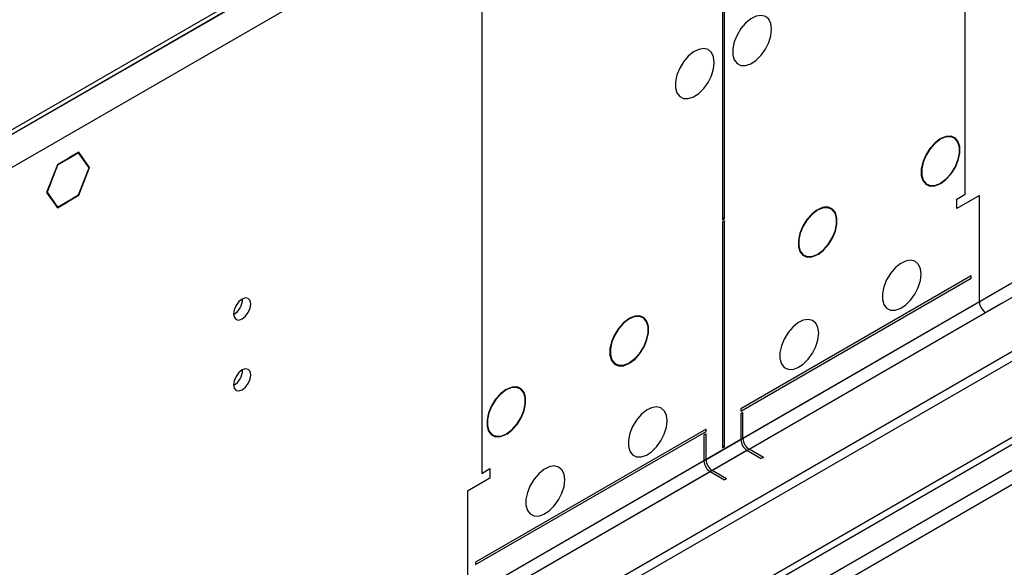
# Model space of a CAD drawing. Units: millimetres. Extents: x 2 to 4202, y 4 to 5944.
# Drawn here: x 1667 to 1837, y 1249 to 1344 of the extents above; entities that cross this region are included whole.
import ezdxf

# ---------------------------------------------------------------- set-up
doc = ezdxf.new("R2010")
doc.units = ezdxf.units.MM
doc.header["$LTSCALE"] = 20

msp = doc.modelspace()

# ---------------------------------------------------------------- linework, layer by layer
at = {"color": 7, "linetype": 'Continuous', "lineweight": 25}
for p, q in [((2840.381, 1865.268), (1742.244, 1231.327)), ((2840.381, 1863.635), (1742.244, 1229.694)), ((1539.658, 1099.628), (2509.809, 1659.684)), ((1540.719, 1099.016), (2510.869, 1659.072)), ((1782.726, 1392.69), (801.615, 826.307)), ((1782.726, 1391.873), (801.615, 825.49)), ((1788.383, 1309.597), (1788.383, 1363.377)), ((1788.029, 1363.173), (1788.029, 1309.393)), ((1825.612, 1323.341), (1825.612, 1323.259)), ((1825.754, 1323.341), (1825.754, 1323.422)), ((1676.927, 1321.039), (1675.14, 1320.008)), ((1676.886, 1320.934), (1675.14, 1319.926)), ((1676.815, 1320.975), (1676.886, 1320.934)), ((1678.702, 1318.349), (1676.886, 1320.934)), ((1678.784, 1318.396), (1676.927, 1321.039)), ((1674.998, 1319.926), (1673.212, 1318.895)), ((1674.998, 1319.844), (1673.252, 1318.837)), ((1674.928, 1319.885), (1674.998, 1319.844)), ((1674.998, 1319.926), (1674.998, 1319.844)), ((1675.14, 1319.926), (1675.14, 1320.008)), ((1673.212, 1318.895), (1671.354, 1314.107)), ((1673.252, 1318.837), (1671.436, 1314.154)), ((1673.201, 1318.866), (1673.252, 1318.837)), ((1676.886, 1313.667), (1678.702, 1318.349)), ((1676.927, 1313.609), (1678.784, 1318.396)), ((1678.591, 1318.508), (1678.784, 1318.396)), ((1825.612, 1315.667), (1825.612, 1315.585)), ((1825.754, 1315.667), (1825.754, 1315.748)), ((1671.354, 1314.107), (1673.212, 1311.464)), ((1671.384, 1314.184), (1671.436, 1314.154)), ((1671.436, 1314.154), (1673.252, 1311.569)), ((1673.212, 1311.464), (1674.998, 1312.496)), ((1673.252, 1311.569), (1674.998, 1312.577)), ((1674.998, 1312.496), (1674.928, 1312.536)), ((1674.998, 1312.577), (1674.998, 1312.496)), ((1675.14, 1312.659), (1676.886, 1313.667)), ((1675.14, 1312.577), (1676.927, 1313.609)), ((1675.14, 1312.577), (1675.14, 1312.659)), ((1676.856, 1313.65), (1676.927, 1313.609)), ((1828.511, 1312.971), (1829.925, 1313.788)), ((1832.4, 1313.583), (1828.511, 1311.338)), ((1828.511, 1311.338), (1828.511, 1312.971)), ((1832.4, 1295.211), (1832.4, 1313.583)), ((1673.059, 1311.681), (1673.252, 1311.569)), ((1804.399, 1311.094), (1804.399, 1311.013)), ((1804.54, 1311.094), (1804.54, 1311.176)), ((1788.029, 1309.801), (1788.383, 1309.597)), ((1788.029, 1309.393), (1788.383, 1309.597)), ((1788.383, 1309.189), (1788.029, 1308.985)), ((1788.029, 1308.985), (1788.029, 1270.004)), ((1788.383, 1270.209), (1788.383, 1309.189)), ((1804.399, 1303.421), (1804.399, 1303.339)), ((1804.54, 1303.421), (1804.54, 1303.502)), ((1830.986, 1299.702), (1791.211, 1276.741)), ((1791.211, 1276.332), (1830.986, 1299.294)), ((1830.986, 1299.294), (1830.986, 1299.702)), ((1852.553, 1295.007), (806.565, 691.171)), ((1836.289, 1295.007), (1833.461, 1293.374)), ((1852.553, 1293.374), (806.565, 689.538)), ((1771.872, 1292.317), (1771.872, 1292.235)), ((1772.013, 1292.317), (1772.013, 1292.399)), ((1771.872, 1284.643), (1771.872, 1284.562)), ((1772.013, 1284.643), (1772.013, 1284.725)), ((1750.659, 1280.071), (1750.659, 1279.989)), ((1750.8, 1280.071), (1750.8, 1280.153)), ((1791.211, 1276.741), (1791.211, 1276.332)), ((1791.565, 1276.128), (1791.211, 1275.924)), ((1791.211, 1275.924), (1791.211, 1271.433)), ((1791.565, 1271.637), (1791.565, 1276.128)), ((1785.201, 1273.271), (1745.426, 1250.309)), ((1785.201, 1272.863), (1785.201, 1273.271)), ((1745.426, 1249.901), (1785.201, 1272.863)), ((1750.659, 1272.397), (1750.659, 1272.316)), ((1750.8, 1272.397), (1750.8, 1272.479)), ((1785.201, 1272.454), (1784.847, 1272.25)), ((1784.847, 1272.25), (1784.847, 1267.759)), ((1785.201, 1267.963), (1785.201, 1272.454)), ((1788.029, 1270.413), (1788.383, 1270.209)), ((1788.029, 1270.004), (1788.383, 1270.209)), ((1795.1, 1268.371), (1792.626, 1269.8)), ((1792.272, 1269.596), (1794.747, 1268.167)), ((1795.1, 1268.371), (1794.747, 1268.167)), ((1746.487, 1265.619), (1747.901, 1266.436)), ((1747.901, 1266.436), (1747.901, 1264.803)), ((1747.901, 1264.803), (1744.012, 1262.558)), ((1785.908, 1265.922), (1788.383, 1264.493)), ((1788.737, 1264.698), (1786.262, 1266.126)), ((1788.737, 1264.698), (1788.383, 1264.493)), ((1744.012, 1262.558), (1744.012, 1244.185)), ((1745.426, 1250.309), (1745.426, 1249.901))]:
    msp.add_line(p, q, dxfattribs=at)
at = {"color": 8, "linetype": 'Continuous', "lineweight": 25}
for p, q in [((2779.04, 1841.694), (1785.201, 1267.963)), ((1786.262, 1266.126), (2780.1, 1839.857)), ((2509.879, 1654.01), (1540.719, 1094.525)), ((1555.215, 1100.444), (2509.809, 1651.519)), ((1829.925, 1313.788), (1829.925, 1413.406)), ((1785.555, 1393.506), (798.08, 823.449)), ((1788.029, 1389.219), (800.555, 819.162)), ((1746.487, 1365.237), (1746.487, 1265.619)), ((1832.4, 1295.211), (1791.565, 1271.637)), ((1792.626, 1269.8), (1833.461, 1293.374)), ((1791.211, 1271.433), (797.373, 697.702)), ((798.433, 695.865), (1792.272, 1269.596)), ((1784.847, 1267.759), (1744.012, 1244.185)), ((1745.073, 1242.348), (1785.908, 1265.922))]:
    msp.add_line(p, q, dxfattribs=at)
at = {"color": 7, "linetype": 'Continuous', "lineweight": 25, "flags": 128}
for points in [[(1796.515, 1342.268), (1796.39, 1343.242), (1796.026, 1344), (1795.448, 1344.487), (1794.701, 1344.664), (1793.839, 1344.52), (1792.927, 1344.066), (1792.031, 1343.334), (1791.219, 1342.379), (1790.55, 1341.272), (1790.075, 1340.095), (1789.828, 1338.936), (1789.828, 1337.88), (1790.075, 1337.005), (1790.55, 1336.377), (1791.219, 1336.042), (1792.031, 1336.025), (1792.927, 1336.327), (1793.839, 1336.926), (1794.701, 1337.777), (1795.448, 1338.817), (1796.026, 1339.97), (1796.39, 1341.149), (1796.515, 1342.268)], [(1786.615, 1336.553), (1786.491, 1337.527), (1786.126, 1338.286), (1785.549, 1338.772), (1784.802, 1338.95), (1783.94, 1338.806), (1783.027, 1338.351), (1782.132, 1337.619), (1781.32, 1336.664), (1780.651, 1335.557), (1780.176, 1334.38), (1779.929, 1333.221), (1779.929, 1332.165), (1780.176, 1331.29), (1780.651, 1330.662), (1781.32, 1330.327), (1782.132, 1330.31), (1783.027, 1330.612), (1783.94, 1331.211), (1784.802, 1332.062), (1785.549, 1333.103), (1786.126, 1334.255), (1786.491, 1335.434), (1786.615, 1336.553)], [(1825.612, 1323.341), (1824.681, 1322.628), (1823.829, 1321.668), (1823.123, 1320.538), (1822.62, 1319.326), (1822.357, 1318.129), (1822.357, 1317.039), (1822.62, 1316.144), (1823.123, 1315.514), (1823.829, 1315.199), (1824.681, 1315.223), (1825.612, 1315.585)], [(1825.612, 1323.259), (1824.701, 1322.561), (1823.867, 1321.621), (1823.177, 1320.515), (1822.684, 1319.33), (1822.427, 1318.157), (1822.427, 1317.091), (1822.684, 1316.216), (1823.177, 1315.599), (1823.867, 1315.29), (1824.701, 1315.313), (1825.612, 1315.667)], [(1825.754, 1315.667), (1826.684, 1316.38), (1827.536, 1317.339), (1828.242, 1318.469), (1828.746, 1319.681), (1829.008, 1320.879), (1829.008, 1321.968), (1828.746, 1322.863), (1828.242, 1323.493), (1827.536, 1323.808), (1826.684, 1323.784), (1825.754, 1323.422)], [(1825.754, 1315.748), (1826.665, 1316.447), (1827.498, 1317.386), (1828.189, 1318.492), (1828.682, 1319.678), (1828.938, 1320.85), (1828.938, 1321.916), (1828.682, 1322.792), (1828.189, 1323.409), (1827.498, 1323.717), (1826.665, 1323.694), (1825.754, 1323.341)], [(1804.399, 1311.094), (1803.468, 1310.381), (1802.616, 1309.422), (1801.91, 1308.292), (1801.406, 1307.08), (1801.144, 1305.882), (1801.144, 1304.793), (1801.406, 1303.898), (1801.91, 1303.268), (1802.616, 1302.953), (1803.468, 1302.977), (1804.399, 1303.339)], [(1804.399, 1311.013), (1803.488, 1310.315), (1802.654, 1309.375), (1801.964, 1308.269), (1801.471, 1307.083), (1801.214, 1305.911), (1801.214, 1304.845), (1801.471, 1303.969), (1801.964, 1303.353), (1802.654, 1303.044), (1803.488, 1303.067), (1804.399, 1303.421)], [(1804.54, 1303.421), (1805.471, 1304.134), (1806.323, 1305.093), (1807.029, 1306.223), (1807.533, 1307.435), (1807.795, 1308.633), (1807.795, 1309.722), (1807.533, 1310.617), (1807.029, 1311.247), (1806.323, 1311.562), (1805.471, 1311.538), (1804.54, 1311.176)], [(1804.54, 1303.502), (1805.451, 1304.201), (1806.285, 1305.14), (1806.975, 1306.246), (1807.469, 1307.432), (1807.725, 1308.604), (1807.725, 1309.67), (1807.469, 1310.546), (1806.975, 1311.162), (1806.285, 1311.471), (1805.451, 1311.448), (1804.54, 1311.094)], [(1822.324, 1300.009), (1822.2, 1300.984), (1821.835, 1301.742), (1821.258, 1302.228), (1820.511, 1302.406), (1819.649, 1302.262), (1818.736, 1301.807), (1817.841, 1301.075), (1817.028, 1300.121), (1816.36, 1299.014), (1815.885, 1297.837), (1815.638, 1296.677), (1815.638, 1295.621), (1815.885, 1294.746), (1816.36, 1294.118), (1817.028, 1293.783), (1817.841, 1293.766), (1818.736, 1294.068), (1819.649, 1294.667), (1820.511, 1295.518), (1821.258, 1296.559), (1821.835, 1297.712), (1822.2, 1298.891), (1822.324, 1300.009)], [(1706.606, 1294.855), (1706.493, 1295.446), (1706.171, 1295.817), (1705.689, 1295.91), (1705.121, 1295.713), (1704.553, 1295.254), (1704.071, 1294.604), (1703.749, 1293.862), (1703.636, 1293.141), (1703.749, 1292.55), (1704.071, 1292.179), (1704.553, 1292.086), (1705.121, 1292.283), (1705.689, 1292.742), (1706.171, 1293.392), (1706.493, 1294.134), (1706.606, 1294.855)], [(1771.872, 1292.317), (1770.941, 1291.604), (1770.089, 1290.645), (1769.383, 1289.514), (1768.88, 1288.303), (1768.617, 1287.105), (1768.617, 1286.016), (1768.88, 1285.121), (1769.383, 1284.491), (1770.089, 1284.176), (1770.941, 1284.2), (1771.872, 1284.562)], [(1771.872, 1292.235), (1770.961, 1291.537), (1770.127, 1290.598), (1769.437, 1289.492), (1768.944, 1288.306), (1768.687, 1287.134), (1768.687, 1286.068), (1768.944, 1285.192), (1769.437, 1284.575), (1770.127, 1284.266), (1770.961, 1284.29), (1771.872, 1284.643)], [(1772.013, 1284.643), (1772.944, 1285.356), (1773.796, 1286.316), (1774.502, 1287.446), (1775.006, 1288.658), (1775.268, 1289.855), (1775.268, 1290.945), (1775.006, 1291.84), (1774.502, 1292.469), (1773.796, 1292.785), (1772.944, 1292.761), (1772.013, 1292.399)], [(1772.013, 1284.725), (1772.924, 1285.423), (1773.758, 1286.362), (1774.449, 1287.469), (1774.942, 1288.654), (1775.198, 1289.827), (1775.198, 1290.893), (1774.942, 1291.768), (1774.449, 1292.385), (1773.758, 1292.694), (1772.924, 1292.671), (1772.013, 1292.317)], [(1804.646, 1289.804), (1804.522, 1290.779), (1804.157, 1291.537), (1803.58, 1292.023), (1802.833, 1292.201), (1801.971, 1292.057), (1801.058, 1291.602), (1800.163, 1290.87), (1799.351, 1289.916), (1798.682, 1288.809), (1798.207, 1287.632), (1797.96, 1286.472), (1797.96, 1285.416), (1798.207, 1284.541), (1798.682, 1283.913), (1799.351, 1283.578), (1800.163, 1283.561), (1801.058, 1283.863), (1801.971, 1284.462), (1802.833, 1285.313), (1803.58, 1286.354), (1804.157, 1287.506), (1804.522, 1288.686), (1804.646, 1289.804)], [(1706.606, 1282.607), (1706.493, 1283.198), (1706.171, 1283.569), (1705.689, 1283.662), (1705.121, 1283.465), (1704.553, 1283.006), (1704.071, 1282.356), (1703.749, 1281.614), (1703.636, 1280.893), (1703.749, 1280.302), (1704.071, 1279.931), (1704.553, 1279.838), (1705.121, 1280.035), (1705.689, 1280.494), (1706.171, 1281.144), (1706.493, 1281.886), (1706.606, 1282.607)], [(1750.659, 1280.071), (1749.728, 1279.358), (1748.876, 1278.398), (1748.17, 1277.268), (1747.666, 1276.057), (1747.404, 1274.859), (1747.404, 1273.77), (1747.666, 1272.875), (1748.17, 1272.245), (1748.876, 1271.93), (1749.728, 1271.954), (1750.659, 1272.316)], [(1750.659, 1279.989), (1749.748, 1279.291), (1748.914, 1278.352), (1748.224, 1277.246), (1747.731, 1276.06), (1747.474, 1274.888), (1747.474, 1273.822), (1747.731, 1272.946), (1748.224, 1272.329), (1748.914, 1272.02), (1749.748, 1272.044), (1750.659, 1272.397)], [(1750.8, 1272.397), (1751.731, 1273.11), (1752.583, 1274.07), (1753.289, 1275.2), (1753.793, 1276.411), (1754.055, 1277.609), (1754.055, 1278.698), (1753.793, 1279.593), (1753.289, 1280.223), (1752.583, 1280.539), (1751.731, 1280.514), (1750.8, 1280.153)], [(1750.8, 1272.479), (1751.711, 1273.177), (1752.545, 1274.116), (1753.235, 1275.222), (1753.728, 1276.408), (1753.985, 1277.58), (1753.985, 1278.646), (1753.728, 1279.522), (1753.235, 1280.139), (1752.545, 1280.448), (1751.711, 1280.425), (1750.8, 1280.071)], [(1778.483, 1274.7), (1778.359, 1275.675), (1777.994, 1276.433), (1777.417, 1276.92), (1776.67, 1277.097), (1775.808, 1276.953), (1774.895, 1276.499), (1774, 1275.767), (1773.188, 1274.812), (1772.519, 1273.705), (1772.044, 1272.528), (1771.797, 1271.369), (1771.797, 1270.312), (1772.044, 1269.438), (1772.519, 1268.81), (1773.188, 1268.475), (1774, 1268.458), (1774.895, 1268.76), (1775.808, 1269.359), (1776.67, 1270.21), (1777.417, 1271.25), (1777.994, 1272.403), (1778.359, 1273.582), (1778.483, 1274.7)], [(1760.806, 1264.495), (1760.681, 1265.47), (1760.317, 1266.228), (1759.74, 1266.714), (1758.992, 1266.892), (1758.13, 1266.748), (1757.218, 1266.294), (1756.322, 1265.562), (1755.51, 1264.607), (1754.842, 1263.5), (1754.366, 1262.323), (1754.12, 1261.164), (1754.12, 1260.107), (1754.366, 1259.233), (1754.842, 1258.605), (1755.51, 1258.27), (1756.322, 1258.252), (1757.218, 1258.555), (1758.13, 1259.153), (1758.992, 1260.005), (1759.74, 1261.045), (1760.317, 1262.198), (1760.681, 1263.377), (1760.806, 1264.495)]]:
    msp.add_lwpolyline(points, dxfattribs=at)
at = {"color": 7, "linetype": 'Continuous', "lineweight": 25}
for centre, radius, start, end in [((1702.155, 1295.711), 3.036, 299.24624, 0.75825), ((1834.703, 1295.316), 2.305, 182.60522, 237.39487), ((1702.155, 1283.463), 3.036, 299.24624, 0.75825), ((1793.868, 1271.742), 2.305, 182.60522, 237.39487), ((1793.514, 1271.538), 2.305, 182.60522, 237.39487), ((1787.15, 1267.864), 2.305, 182.60522, 237.39487), ((1787.504, 1268.068), 2.305, 182.60522, 237.39487)]:
    msp.add_arc(centre, radius, start, end, dxfattribs=at)

doc.saveas('drawing.dxf')
